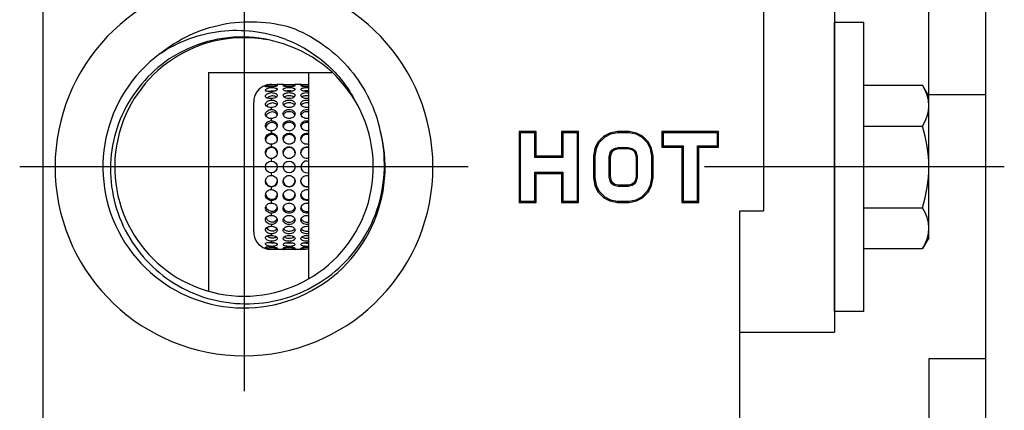
# Model space of a CAD drawing. Extents: x -8 to 388, y 21 to 345.
# Drawn here: x 217 to 301, y 196 to 229 of the extents above; entities that cross this region are included whole.
import ezdxf
from ezdxf.lldxf.tags import DXFTag

# ---------------------------------------------------------------- set-up
doc = ezdxf.new("R2010")
doc.units = 0
doc.layers.add('02___PRT_ALL_AXES', color=7, linetype='Continuous')
doc.layers.add('2', color=7, linetype='Continuous')
tags = doc.linetypes.add('CENTER', pattern=[50.8, 31.75, -6.35, 6.35, -6.35]).pattern_tags.tags
tags[10:11] = [DXFTag(74, 4), DXFTag(75, 0), DXFTag(340, '0'), DXFTag(46, 1.0), DXFTag(50, 0.0), DXFTag(44, 0.0), DXFTag(45, 0.0)]
tags[8:9] = [DXFTag(74, 4), DXFTag(75, 0), DXFTag(340, '0'), DXFTag(46, 1.0), DXFTag(50, 0.0), DXFTag(44, 0.0), DXFTag(45, 0.0)]
tags[6:7] = [DXFTag(74, 4), DXFTag(75, 0), DXFTag(340, '0'), DXFTag(46, 1.0), DXFTag(50, 0.0), DXFTag(44, 0.0), DXFTag(45, 0.0)]
tags[4:5] = [DXFTag(74, 4), DXFTag(75, 0), DXFTag(340, '0'), DXFTag(46, 1.0), DXFTag(50, 0.0), DXFTag(44, 0.0), DXFTag(45, 0.0)]

msp = doc.modelspace()

# ---------------------------------------------------------------- linework, layer by layer
for p, q in [((298.979, 308.775), (298.979, 222.475)), ((288.679, 223.279), (293.643, 223.279)), ((294.179, 222.351), (293.643, 223.279)), ((298.979, 222.475), (298.979, 142.475)), ((288.679, 219.815), (293.643, 219.815)), ((288.679, 212.887), (293.643, 212.887)), ((294.179, 210.351), (293.643, 209.423)), ((288.679, 209.423), (293.643, 209.423))]:
    msp.add_line(p, q)
at = {"color": 7, "linetype": 'Continuous'}
for p, q in [((286.179, 290.395), (286.179, 202.343)), ((219.138, 88.273), (219.138, 280.39)), ((280.175, 233.361), (280.175, 212.64)), ((286.179, 204.095), (286.179, 228.606)), ((288.679, 228.601), (286.179, 228.601)), ((288.679, 204.101), (288.679, 228.601)), ((233.146, 224.356), (233.146, 205.887)), ((233.146, 224.356), (243.593, 224.356)), ((241.652, 206.927), (241.652, 224.356)), ((294.179, 210.351), (294.179, 222.351)), ((259.455, 219.358), (259.455, 213.344)), ((259.455, 219.358), (259.56, 219.253)), ((260.893, 219.358), (259.455, 219.358)), ((259.56, 219.253), (259.56, 213.449)), ((260.788, 219.253), (259.56, 219.253)), ((260.893, 219.358), (260.788, 219.253)), ((260.788, 217.158), (260.788, 219.253)), ((260.893, 217.263), (260.893, 219.358)), ((263.064, 219.358), (263.064, 217.263)), ((263.064, 219.358), (263.169, 219.253)), ((264.502, 219.358), (263.064, 219.358)), ((263.169, 219.253), (263.169, 217.158)), ((264.397, 219.253), (263.169, 219.253)), ((264.502, 219.358), (264.397, 219.253)), ((264.397, 213.449), (264.397, 219.253)), ((264.502, 213.344), (264.502, 219.358)), ((266.649, 218.968), (266.142, 218.45)), ((266.713, 218.882), (266.229, 218.388)), ((267.161, 219.229), (266.649, 218.968)), ((266.649, 218.968), (266.713, 218.882)), ((267.196, 219.129), (266.713, 218.882)), ((267.79, 219.358), (267.161, 219.229)), ((267.161, 219.229), (267.196, 219.129)), ((267.801, 219.253), (267.196, 219.129)), ((267.79, 219.358), (267.801, 219.253)), ((268.779, 219.358), (267.79, 219.358)), ((268.768, 219.253), (267.801, 219.253)), ((268.779, 219.358), (268.768, 219.253)), ((269.372, 219.129), (268.768, 219.253)), ((269.408, 219.229), (268.779, 219.358)), ((269.408, 219.229), (269.372, 219.129)), ((269.856, 218.882), (269.372, 219.129)), ((269.919, 218.968), (269.408, 219.229)), ((269.919, 218.968), (269.856, 218.882)), ((270.34, 218.388), (269.856, 218.882)), ((270.427, 218.45), (269.919, 218.968)), ((271.565, 219.358), (271.565, 218.028)), ((271.565, 219.358), (271.67, 219.253)), ((276.369, 219.358), (271.565, 219.358)), ((271.67, 219.253), (271.67, 218.133)), ((276.264, 219.253), (271.67, 219.253)), ((276.369, 219.358), (276.264, 219.253)), ((276.264, 218.133), (276.264, 219.253)), ((276.369, 218.028), (276.369, 219.358)), ((265.887, 217.928), (265.761, 217.287)), ((265.987, 217.894), (265.866, 217.277)), ((266.142, 218.45), (265.887, 217.928)), ((265.887, 217.928), (265.987, 217.894)), ((266.229, 218.388), (265.987, 217.894)), ((266.142, 218.45), (266.229, 218.388)), ((267.18, 217.568), (267.32, 217.783)), ((267.32, 217.783), (267.527, 217.923)), ((267.396, 217.708), (267.32, 217.783)), ((267.396, 217.708), (267.571, 217.826)), ((267.527, 217.923), (267.864, 218.009)), ((267.571, 217.826), (267.527, 217.923)), ((267.571, 217.826), (267.877, 217.904)), ((267.877, 217.904), (267.864, 218.009)), ((267.864, 218.009), (268.705, 218.009)), ((267.877, 217.904), (268.692, 217.904)), ((268.692, 217.904), (268.705, 218.009)), ((268.692, 217.904), (268.998, 217.826)), ((268.705, 218.009), (269.042, 217.923)), ((268.998, 217.826), (269.042, 217.923)), ((268.998, 217.826), (269.172, 217.708)), ((269.042, 217.923), (269.249, 217.783)), ((269.172, 217.708), (269.249, 217.783)), ((269.249, 217.783), (269.389, 217.568)), ((270.427, 218.45), (270.34, 218.388)), ((270.582, 217.894), (270.34, 218.388)), ((270.682, 217.928), (270.427, 218.45)), ((270.682, 217.928), (270.582, 217.894)), ((270.702, 217.277), (270.582, 217.894)), ((270.808, 217.287), (270.682, 217.928)), ((271.565, 218.028), (271.67, 218.133)), ((271.565, 218.028), (273.248, 218.028)), ((271.67, 218.133), (273.353, 218.133)), ((273.248, 218.028), (273.353, 218.133)), ((273.248, 218.028), (273.248, 213.344)), ((273.353, 218.133), (273.353, 213.449)), ((274.581, 213.449), (274.581, 218.133)), ((274.686, 218.028), (274.581, 218.133)), ((274.581, 218.133), (276.264, 218.133)), ((274.686, 213.344), (274.686, 218.028)), ((274.686, 218.028), (276.369, 218.028)), ((276.369, 218.028), (276.264, 218.133)), ((260.893, 217.263), (260.788, 217.158)), ((263.169, 217.158), (260.788, 217.158)), ((263.064, 217.263), (260.893, 217.263)), ((263.064, 217.263), (263.169, 217.158)), ((265.761, 217.287), (265.761, 215.414)), ((265.761, 217.287), (265.866, 217.277)), ((265.866, 217.277), (265.866, 215.425)), ((267.094, 217.216), (267.18, 217.568)), ((267.094, 215.485), (267.094, 217.216)), ((267.199, 217.204), (267.094, 217.216)), ((267.278, 217.526), (267.18, 217.568)), ((267.199, 217.204), (267.278, 217.526)), ((267.199, 215.498), (267.199, 217.204)), ((267.278, 217.526), (267.396, 217.708)), ((269.172, 217.708), (269.291, 217.526)), ((269.291, 217.526), (269.389, 217.568)), ((269.291, 217.526), (269.37, 217.204)), ((269.37, 217.204), (269.475, 217.216)), ((269.37, 217.204), (269.37, 215.498)), ((269.389, 217.568), (269.475, 217.216)), ((269.475, 217.216), (269.475, 215.485)), ((270.808, 217.287), (270.702, 217.277)), ((270.702, 215.425), (270.702, 217.277)), ((270.808, 215.414), (270.808, 217.287)), ((260.788, 213.449), (260.788, 215.914)), ((260.893, 215.809), (260.788, 215.914)), ((260.788, 215.914), (263.169, 215.914)), ((260.893, 213.344), (260.893, 215.809)), ((260.893, 215.809), (263.064, 215.809)), ((263.064, 215.809), (263.169, 215.914)), ((263.064, 215.809), (263.064, 213.344)), ((263.169, 215.914), (263.169, 213.449)), ((265.761, 215.414), (265.866, 215.425)), ((265.761, 215.414), (265.887, 214.773)), ((265.866, 215.425), (265.987, 214.807)), ((267.199, 215.498), (267.094, 215.485)), ((267.18, 215.133), (267.094, 215.485)), ((267.278, 215.176), (267.199, 215.498)), ((269.37, 215.498), (269.291, 215.176)), ((269.37, 215.498), (269.475, 215.485)), ((269.475, 215.485), (269.389, 215.133)), ((270.582, 214.807), (270.702, 215.425)), ((270.682, 214.773), (270.808, 215.414)), ((270.808, 215.414), (270.702, 215.425)), ((265.887, 214.773), (265.987, 214.807)), ((265.887, 214.773), (266.142, 214.252)), ((265.987, 214.807), (266.229, 214.313)), ((267.278, 215.176), (267.18, 215.133)), ((267.32, 214.919), (267.18, 215.133)), ((267.396, 214.994), (267.278, 215.176)), ((267.396, 214.994), (267.32, 214.919)), ((267.527, 214.778), (267.32, 214.919)), ((267.571, 214.875), (267.396, 214.994)), ((267.571, 214.875), (267.527, 214.778)), ((267.864, 214.692), (267.527, 214.778)), ((267.877, 214.797), (267.571, 214.875)), ((267.877, 214.797), (267.864, 214.692)), ((268.705, 214.692), (267.864, 214.692)), ((268.692, 214.797), (267.877, 214.797)), ((268.998, 214.875), (268.692, 214.797)), ((268.692, 214.797), (268.705, 214.692)), ((269.042, 214.778), (268.705, 214.692)), ((269.172, 214.994), (268.998, 214.875)), ((268.998, 214.875), (269.042, 214.778)), ((269.249, 214.919), (269.042, 214.778)), ((269.291, 215.176), (269.172, 214.994)), ((269.172, 214.994), (269.249, 214.919)), ((269.389, 215.133), (269.249, 214.919)), ((269.291, 215.176), (269.389, 215.133)), ((270.34, 214.313), (270.582, 214.807)), ((270.427, 214.252), (270.682, 214.773)), ((270.682, 214.773), (270.582, 214.807)), ((266.142, 214.252), (266.229, 214.313)), ((266.142, 214.252), (266.649, 213.734)), ((266.229, 214.313), (266.713, 213.819)), ((266.649, 213.734), (266.713, 213.819)), ((266.649, 213.734), (267.161, 213.472)), ((266.713, 213.819), (267.196, 213.572)), ((269.372, 213.572), (269.856, 213.819)), ((269.408, 213.472), (269.919, 213.734)), ((269.856, 213.819), (270.34, 214.313)), ((269.919, 213.734), (269.856, 213.819)), ((269.919, 213.734), (270.427, 214.252)), ((270.427, 214.252), (270.34, 214.313)), ((259.455, 213.344), (259.56, 213.449)), ((259.455, 213.344), (260.893, 213.344)), ((259.56, 213.449), (260.788, 213.449)), ((260.893, 213.344), (260.788, 213.449)), ((263.064, 213.344), (263.169, 213.449)), ((263.064, 213.344), (264.502, 213.344)), ((263.169, 213.449), (264.397, 213.449)), ((264.502, 213.344), (264.397, 213.449)), ((267.161, 213.472), (267.196, 213.572)), ((267.161, 213.472), (267.79, 213.344)), ((267.196, 213.572), (267.801, 213.449)), ((267.79, 213.344), (267.801, 213.449)), ((267.79, 213.344), (268.779, 213.344)), ((267.801, 213.449), (268.768, 213.449)), ((268.768, 213.449), (269.372, 213.572)), ((268.779, 213.344), (268.768, 213.449)), ((268.779, 213.344), (269.408, 213.472)), ((269.408, 213.472), (269.372, 213.572)), ((273.248, 213.344), (273.353, 213.449)), ((273.248, 213.344), (274.686, 213.344)), ((273.353, 213.449), (274.581, 213.449)), ((274.686, 213.344), (274.581, 213.449)), ((278.174, 188.705), (278.174, 212.64)), ((278.174, 212.64), (280.175, 212.64)), ((288.679, 204.101), (286.179, 204.101)), ((278.174, 202.342), (286.179, 202.342))]:
    msp.add_line(p, q, dxfattribs=at)
at = {"color": 1, "linetype": 'CENTER', "ltscale": 0.3}
for p, q in [((236.148, 270.382), (236.148, 197.341)), ((255.158, 216.351), (217.138, 216.351)), ((300.579, 216.351), (275.179, 216.351))]:
    msp.add_line(p, q, dxfattribs=at)
at = {"color": 7, "linetype": 'Continuous'}
for centre, radius, start, end in [((236.148, 216.351), 16.01, 95.37938, 84.62062), ((236.148, 216.351), 10.957, 79.5318, 72.24427), ((235.966, 216.29), 11.077, 89.05137, 126.03097), ((235.951, 216.319), 11.048, 71.31783, 88.96821), ((235.609, 216.614), 11.321, 68.84876, 69.37163), ((236.148, 216.351), 11.957, 126.48549, 16.35768)]:
    msp.add_arc(centre, radius, start, end, dxfattribs=at)
for centre, radius, start, end in [((291.112, 221.547), 3.067, 325.61575, 34.38425), ((282.714, 216.351), 11.464, 342.41205, 17.58795), ((291.112, 211.155), 3.067, 325.61575, 34.38425)]:
    msp.add_arc(centre, radius, start, end)
for points, start_tangent, end_tangent in [([(229.038, 225.964), (234.309, 228.436), (240.126, 228.187)], (0.775802, 0.630977), (0.961005, -0.276531)), ([(229.038, 225.964), (234.169, 227.86), (239.597, 227.209)], (0.8327, 0.553725), (0.935885, -0.352306)), ([(240.126, 228.187), (244.915, 224.871), (247.621, 219.718)], (0.932931, -0.360054), (0.237194, -0.971462)), ([(239.694, 227.172), (243.115, 225.087), (245.579, 221.928)], (0.932631, -0.360832), (0.461368, -0.887209)), ([(229.45, 225.248), (225.664, 220.407), (224.99, 214.297), (227.604, 208.731), (232.721, 205.32)], (-0.80904, -0.587754), (0.950012, -0.312214)), ([(232.721, 205.32), (238.977, 205.046), (244.473, 208.051), (247.645, 213.453), (247.621, 219.718)], (0.950012, -0.312214), (-0.266472, 0.963843))]:
    msp.add_spline(points, degree=3, dxfattribs=dict(at, start_tangent=start_tangent, end_tangent=end_tangent))
at = {"layer": '02___PRT_ALL_AXES', "color": 7, "linetype": 'Continuous'}
for p, q in [((237.986, 223.274), (237.969, 223.269)), ((238.47, 223.318), (238.47, 223.337)), ((238.47, 223.087), (238.47, 223.144)), ((238.953, 223.354), (238.946, 223.353)), ((238.97, 223.355), (238.953, 223.354)), ((239.47, 223.355), (238.97, 223.355)), ((239.487, 223.354), (239.47, 223.355)), ((240.471, 223.355), (240.454, 223.354)), ((240.971, 223.355), (240.471, 223.355)), ((240.988, 223.354), (240.971, 223.355)), ((238.47, 222.651), (238.47, 222.745)), ((238.47, 222.024), (238.47, 222.151)), ((236.969, 210.847), (236.969, 221.854)), ((238.47, 221.225), (238.47, 221.381)), ((238.47, 220.277), (238.47, 220.458)), ((238.47, 219.21), (238.47, 219.411)), ((238.47, 218.057), (238.47, 218.27)), ((238.47, 216.851), (238.47, 217.071)), ((238.47, 215.63), (238.47, 215.85)), ((238.47, 214.431), (238.47, 214.645)), ((238.47, 213.291), (238.47, 213.491)), ((238.47, 212.243), (238.47, 212.424)), ((238.47, 211.32), (238.47, 211.477)), ((238.47, 210.551), (238.47, 210.677)), ((238.47, 209.957), (238.47, 210.05)), ((238.47, 209.557), (238.47, 209.615)), ((237.969, 209.432), (237.986, 209.428)), ((238.47, 209.364), (238.47, 209.384)), ((238.946, 209.348), (238.97, 209.346)), ((239.47, 209.346), (238.97, 209.346)), ((239.47, 209.346), (239.487, 209.348)), ((240.454, 209.348), (240.471, 209.346)), ((240.971, 209.346), (240.471, 209.346)), ((240.971, 209.346), (240.988, 209.348))]:
    msp.add_line(p, q, dxfattribs=at)
for centre in [(238.47, 216.351), (239.97, 216.351)]:
    msp.add_circle(centre, 0.5, dxfattribs=at)
for centre, radius, start, end in [((238.47, 221.854), 1.501, 109.47122, 180), ((238.486, 221.427), 1.913, 104.90128, 105.14431), ((238.442, 221.59), 1.745, 103.49633, 104.89065), ((238.455, 221.535), 1.801, 100.92482, 103.50308), ((238.461, 221.503), 1.833, 99.63751, 100.92247), ((238.464, 221.487), 1.85, 97.6718, 99.64218), ((238.47, 221.436), 1.901, 90.0055, 97.6361), ((238.469, 230.343), 7.006, 270.00222, 272.05502), ((238.468, 230.381), 7.044, 272.05757, 272.6134), ((238.467, 230.392), 7.055, 272.61276, 272.89774), ((238.469, 230.347), 7.01, 272.89811, 273.26407), ((238.464, 230.449), 7.112, 273.26481, 273.54724), ((238.478, 230.221), 6.884, 273.54274, 273.89655), ((239.97, 230.347), 7.01, 266.045, 273.95521), ((241.471, 230.337), 6.999, 266.04012, 271.4881), ((238.639, 221.898), 0.893, 104.3071, 108.01773), ((238.636, 221.91), 0.881, 101.22838, 104.29791), ((239.809, 220.637), 0.345, 142.17093, 146.93836), ((240.132, 220.637), 0.345, 33.06106, 37.82956), ((241.31, 220.637), 0.345, 142.17093, 146.93836), ((238.517, 219.546), 0.554, 152.81968, 153.76517), ((238.597, 219.703), 0.373, 12.3115, 15.29916), ((238.588, 219.853), 0.382, 349.18078, 359.94376), ((239.853, 219.853), 0.383, 180.06375, 191.50656), ((239.845, 219.703), 0.375, 162.74305, 168.3585), ((240.096, 219.703), 0.375, 11.63742, 17.26313), ((240.088, 219.853), 0.383, 348.48947, 359.93623), ((241.354, 219.853), 0.383, 180.06375, 191.50656), ((241.346, 219.703), 0.375, 162.74305, 168.3585), ((238.402, 218.717), 0.433, 179.98377, 190.23684), ((238.465, 218.559), 0.496, 166.55816, 170.57676), ((238.482, 218.555), 0.513, 162.65455, 166.55125), ((238.533, 218.644), 0.437, 13.3165, 14.10081), ((238.53, 218.644), 0.44, 7.14654, 13.30999), ((238.526, 218.746), 0.443, 353.68378, 359.98392), ((239.914, 218.746), 0.444, 180.01812, 186.71094), ((239.911, 218.644), 0.441, 166.70533, 173.23001), ((239.908, 218.644), 0.438, 164.08555, 166.70089), ((240.033, 218.644), 0.438, 13.29904, 15.92018), ((240.03, 218.644), 0.441, 6.75586, 13.29459), ((240.027, 218.746), 0.444, 353.27564, 359.98187), ((241.415, 218.746), 0.444, 180.01812, 186.71094), ((241.412, 218.644), 0.441, 166.70533, 173.23001), ((241.409, 218.644), 0.438, 164.08555, 166.70089), ((238.451, 217.552), 0.482, 180.00161, 184.72068), ((238.487, 217.567), 0.483, 357.07414, 359.99682), ((239.953, 217.567), 0.483, 180.00359, 183.1143), ((239.988, 217.567), 0.483, 356.88462, 359.99641), ((241.454, 217.567), 0.483, 180.00359, 183.1143), ((241.471, 216.351), 0.5, 68.71329, 291.28678), ((238.45, 215.149), 0.481, 175.5991, 179.9974), ((238.475, 215.228), 0.506, 184.81417, 188.87746), ((238.486, 215.134), 0.483, 0.00174, 2.30448), ((239.953, 215.134), 0.483, 176.88462, 179.99641), ((239.988, 215.134), 0.483, 0.00359, 3.1143), ((241.454, 215.134), 0.483, 176.88462, 179.99641), ((238.403, 213.985), 0.433, 170.44421, 180.00857), ((238.467, 214.143), 0.498, 190.07295, 193.58565), ((238.482, 214.146), 0.514, 193.59352, 197.33775), ((238.531, 214.058), 0.439, 343.84471, 351.92385), ((238.527, 213.955), 0.443, 0.00955, 5.12429), ((239.914, 213.955), 0.444, 173.27415, 179.98186), ((239.911, 214.058), 0.441, 186.75431, 193.29459), ((239.908, 214.057), 0.438, 193.29904, 195.92018), ((240.033, 214.057), 0.438, 344.08555, 346.70089), ((240.03, 214.058), 0.441, 346.70533, 353.23204), ((240.027, 213.955), 0.444, 0.01813, 6.71286), ((241.415, 213.955), 0.444, 173.27415, 179.98186), ((241.412, 214.058), 0.441, 186.75431, 193.29459), ((241.409, 214.057), 0.438, 193.29904, 195.92018), ((238.517, 213.156), 0.554, 206.22058, 207.30977), ((238.595, 212.999), 0.375, 342.47583, 347.89658), ((238.588, 212.848), 0.382, 0.05262, 10.974), ((239.853, 212.848), 0.383, 168.48947, 179.93623), ((239.845, 212.999), 0.375, 191.63742, 197.26313), ((240.096, 212.999), 0.375, 342.74305, 348.3585), ((240.088, 212.848), 0.383, 0.06375, 11.50656), ((241.354, 212.848), 0.383, 168.48947, 179.93623), ((241.346, 212.999), 0.375, 191.63742, 197.26313), ((238.659, 212.048), 0.312, 330.71651, 340.52695), ((239.809, 212.065), 0.345, 213.06106, 217.82956), ((240.132, 212.065), 0.345, 322.17093, 326.93836), ((241.31, 212.065), 0.345, 213.06106, 217.82956), ((238.47, 210.847), 1.501, 180, 250.52878), ((238.639, 210.803), 0.893, 252.02393, 255.75238), ((238.636, 210.791), 0.881, 255.76169, 258.77364), ((238.489, 211.287), 1.926, 254.85414, 255.09941), ((238.437, 211.094), 1.727, 255.10266, 256.50872), ((238.455, 211.167), 1.802, 256.4952, 259.07408), ((238.461, 211.198), 1.833, 259.07673, 260.36316), ((238.464, 211.215), 1.851, 260.35849, 262.32727), ((238.469, 211.255), 1.89, 262.34247, 270.0156), ((238.469, 202.353), 7.011, 87.94581, 89.997), ((238.468, 202.322), 7.042, 87.3865, 87.9426), ((238.467, 202.308), 7.056, 87.10235, 87.38713), ((238.469, 202.354), 7.01, 86.73587, 87.102), ((238.464, 202.255), 7.11, 86.45299, 86.73514), ((238.473, 202.401), 6.963, 86.10537, 86.45558), ((239.97, 202.354), 7.01, 86.04505, 93.95527), ((241.472, 202.347), 7.018, 88.51887, 93.95315)]:
    msp.add_arc(centre, radius, start, end, dxfattribs=at)
for points, start_tangent, end_tangent in [([(237.969, 223.164), (237.979, 223.184), (238.008, 223.208), (238.116, 223.26), (238.278, 223.302), (238.47, 223.318)], (0, 1), (1, 0)), ([(238.47, 223.144), (238.278, 223.141), (238.116, 223.137), (238.054, 223.137), (238.008, 223.141), (237.969, 223.164)], (-1, 0), (0, 1)), ([(237.969, 222.852), (238.008, 222.927), (238.116, 223.005), (238.47, 223.087)], (0, 1), (1, 0)), ([(238.47, 222.745), (238.278, 222.749), (238.116, 222.763), (237.969, 222.852)], (-1, 0), (0, 1)), ([(238.746, 222.781), (238.681, 222.789), (238.464, 222.774)], (-0.985344, 0.170579), (-0.980859, -0.194719)), ([(238.47, 223.318), (238.661, 223.314), (238.823, 223.301), (238.932, 223.279), (238.96, 223.265), (238.97, 223.249)], (1, 0), (0, -1)), ([(238.97, 223.249), (238.96, 223.231), (238.932, 223.213), (238.823, 223.178), (238.661, 223.153), (238.47, 223.144)], (0, -1), (-1, 0)), ([(238.47, 223.087), (238.661, 223.076), (238.823, 223.045), (238.886, 223.022), (238.932, 222.996), (238.97, 222.933)], (1, 0), (0, -1)), ([(238.97, 222.933), (238.91, 222.848), (238.84, 222.81), (238.746, 222.778)], (0, -1), (-0.966742, -0.255754)), ([(239.47, 223.249), (239.48, 223.265), (239.508, 223.279), (239.617, 223.301), (239.779, 223.314), (239.97, 223.318), (240.162, 223.314), (240.324, 223.301), (240.433, 223.279), (240.461, 223.265), (240.471, 223.249)], (0, 1), (0, -1)), ([(240.471, 223.249), (240.461, 223.231), (240.433, 223.213), (240.324, 223.178), (240.162, 223.153), (239.97, 223.144), (239.779, 223.153), (239.617, 223.178), (239.508, 223.213), (239.48, 223.231), (239.47, 223.249)], (0, -1), (0, 1)), ([(239.47, 222.933), (239.508, 222.996), (239.555, 223.022), (239.617, 223.045), (239.779, 223.076), (239.97, 223.087), (240.162, 223.076), (240.324, 223.045), (240.386, 223.022), (240.433, 222.996), (240.471, 222.933)], (0, 1), (0, -1)), ([(239.692, 222.779), (239.6, 222.81), (239.529, 222.848), (239.47, 222.933)], (-0.966318, 0.257352), (0, 1)), ([(240.249, 222.781), (239.97, 222.804), (239.692, 222.781)], (-0.982457, 0.186489), (-0.982455, -0.186498)), ([(240.471, 222.933), (240.412, 222.848), (240.341, 222.81), (240.249, 222.779)], (0, -1), (-0.966316, -0.257358)), ([(240.971, 223.249), (240.986, 223.268), (241.029, 223.285), (241.189, 223.308), (241.414, 223.318), (241.653, 223.314)], (0, 1), (0.999117, -0.042022)), ([(241.653, 223.152), (241.414, 223.145), (241.189, 223.165), (241.029, 223.204), (240.986, 223.227), (240.971, 223.249)], (-0.995677, -0.092882), (0, 1)), ([(240.971, 222.933), (241.029, 223.009), (241.098, 223.039), (241.189, 223.062), (241.297, 223.078), (241.414, 223.086), (241.653, 223.077)], (0, 1), (0.994128, -0.108208)), ([(241.193, 222.779), (241.101, 222.81), (241.03, 222.848), (240.971, 222.933)], (-0.966318, 0.257352), (0, 1)), ([(241.653, 222.795), (241.417, 222.803), (241.193, 222.781)], (-0.994245, 0.107128), (-0.982455, -0.186498)), ([(237.969, 222.342), (238.008, 222.447), (238.116, 222.549), (238.278, 222.624), (238.47, 222.651)], (0, 1), (1, 0)), ([(238.117, 222.195), (238.055, 222.221), (238.008, 222.255), (237.979, 222.295), (237.969, 222.342)], (-0.949622, 0.313399), (0, 1)), ([(237.969, 221.651), (238.116, 221.904), (238.47, 222.024)], (0, 1), (1, 0)), ([(238.77, 222.346), (238.43, 222.356), (238.117, 222.197)], (-0.947878, 0.318633), (-0.755448, -0.655209)), ([(238.47, 222.151), (238.279, 222.162), (238.117, 222.195)], (-1, 0), (-0.949622, 0.313399)), ([(238.746, 222.778), (238.683, 222.764), (238.47, 222.745)], (-0.966742, -0.255754), (-1, 0)), ([(238.47, 222.651), (238.661, 222.634), (238.823, 222.586), (238.886, 222.551), (238.932, 222.51), (238.97, 222.417)], (1, 0), (0, -1)), ([(238.896, 222.281), (238.714, 222.186), (238.47, 222.151)], (-0.756645, -0.653826), (-1, 0)), ([(238.47, 222.024), (238.661, 222.002), (238.823, 221.937), (238.932, 221.837), (238.97, 221.716)], (1, 0), (0, -1)), ([(238.897, 222.282), (238.87, 222.301), (238.77, 222.346)], (-0.794349, 0.607462), (-0.947878, 0.318633)), ([(238.97, 222.417), (238.965, 222.382), (238.896, 222.281)], (0, -1), (-0.756645, -0.653826)), ([(239.47, 222.417), (239.508, 222.51), (239.555, 222.551), (239.617, 222.586), (239.779, 222.634), (239.97, 222.651), (240.162, 222.634), (240.324, 222.586), (240.386, 222.551), (240.433, 222.51), (240.471, 222.417)], (0, 1), (0, -1)), ([(239.544, 222.282), (239.512, 222.314), (239.47, 222.417)], (-0.754332, 0.656493), (0, 1)), ([(239.47, 221.716), (239.508, 221.837), (239.617, 221.937), (239.779, 222.002), (239.971, 222.024), (240.162, 222.002), (240.324, 221.937), (240.433, 221.837), (240.471, 221.716)], (0, 1), (0, -1)), ([(240.397, 222.283), (240.215, 222.363), (239.97, 222.391), (239.726, 222.363), (239.544, 222.283)], (-0.795296, 0.606221), (-0.795294, -0.606224)), ([(240.397, 222.282), (240.215, 222.187), (239.97, 222.151), (239.726, 222.187), (239.544, 222.282)], (-0.75433, -0.656495), (-0.754332, 0.656493)), ([(240.249, 222.779), (239.97, 222.745), (239.692, 222.779)], (-0.966316, -0.257358), (-0.966318, 0.257352)), ([(240.471, 222.417), (240.466, 222.382), (240.397, 222.282)], (0, -1), (-0.75433, -0.656495)), ([(240.971, 222.417), (240.986, 222.476), (241.029, 222.53), (241.098, 222.576), (241.189, 222.613), (241.414, 222.65), (241.653, 222.636)], (0, 1), (0.985474, -0.169826)), ([(241.045, 222.282), (241.013, 222.314), (240.971, 222.417)], (-0.754332, 0.656493), (0, 1)), ([(240.971, 221.716), (240.986, 221.793), (241.029, 221.863), (241.098, 221.924), (241.189, 221.972), (241.413, 222.022), (241.652, 222.004)], (0, 1), (0.974866, -0.222791)), ([(241.653, 222.376), (241.311, 222.379), (241.159, 222.342), (241.045, 222.283)], (-0.985641, 0.168856), (-0.795294, -0.606224)), ([(241.653, 222.17), (241.311, 222.166), (241.159, 222.212), (241.045, 222.282)], (-0.977183, -0.2124), (-0.754332, 0.656493)), ([(241.653, 222.759), (241.417, 222.746), (241.193, 222.779)], (-0.987788, -0.155803), (-0.966318, 0.257352)), ([(238.04, 221.5), (237.987, 221.569), (237.969, 221.651)], (-0.743454, 0.668787), (0, 1)), ([(237.969, 220.798), (238.116, 221.091), (238.47, 221.225)], (0, 1), (1, 0)), ([(238.77, 221.734), (238.576, 221.777), (238.367, 221.745), (238.179, 221.645), (238.04, 221.502)], (-0.912696, 0.40864), (-0.566366, -0.824154)), ([(238.47, 221.381), (238.222, 221.411), (238.04, 221.5)], (-1, 0), (-0.743454, 0.668787)), ([(238.937, 221.599), (238.863, 221.512), (238.47, 221.381)], (-0.501214, -0.865323), (-1, 0)), ([(238.47, 221.225), (238.661, 221.197), (238.823, 221.118), (238.932, 220.998), (238.97, 220.853)], (1, 0), (0, -1)), ([(238.936, 221.601), (238.906, 221.64), (238.77, 221.734)], (-0.530165, 0.847894), (-0.912696, 0.40864)), ([(238.97, 221.716), (238.968, 221.687), (238.937, 221.599)], (0, -1), (-0.501214, -0.865323)), ([(239.504, 221.599), (239.489, 221.627), (239.47, 221.716)], (-0.504181, 0.863598), (0, 1)), ([(239.47, 220.853), (239.508, 220.998), (239.617, 221.118), (239.779, 221.197), (239.97, 221.225), (240.162, 221.197), (240.324, 221.118), (240.433, 220.998), (240.471, 220.853)], (0, 1), (0, -1)), ([(240.437, 221.6), (240.253, 221.742), (239.97, 221.794), (239.688, 221.742), (239.504, 221.6)], (-0.52794, 0.849282), (-0.527922, -0.849293)), ([(240.437, 221.599), (240.253, 221.442), (239.97, 221.381), (239.688, 221.442), (239.504, 221.599)], (-0.504164, -0.863608), (-0.504181, 0.863598)), ([(240.471, 221.716), (240.469, 221.687), (240.437, 221.599)], (0, -1), (-0.504164, -0.863608)), ([(241.005, 221.599), (240.99, 221.627), (240.971, 221.716)], (-0.504181, 0.863598), (0, 1)), ([(240.971, 220.853), (241.029, 221.029), (241.189, 221.162), (241.414, 221.222), (241.653, 221.2)], (0, 1), (0.962509, -0.271248)), ([(241.653, 221.774), (241.46, 221.794), (241.27, 221.769), (241.005, 221.6)], (-0.974625, 0.223843), (-0.527922, -0.849293)), ([(241.653, 221.405), (241.27, 221.411), (241.005, 221.599)], (-0.965326, -0.261048), (-0.504181, 0.863598)), ([(238.005, 220.662), (237.969, 220.798)], (-0.494408, 0.86923), (0, 1)), ([(238.77, 220.959), (238.556, 221.016), (238.328, 220.974), (238.132, 220.845), (238.004, 220.664)], (-0.877805, 0.479018), (-0.40108, -0.916043)), ([(238.47, 220.458), (238.322, 220.472), (238.13, 220.54), (238.005, 220.662)], (-1, 0), (-0.494408, 0.86923)), ([(238.953, 220.754), (238.775, 220.542), (238.47, 220.458)], (-0.321823, -0.9468), (-1, 0)), ([(238.918, 220.828), (238.889, 220.866), (238.77, 220.959)], (-0.554093, 0.832454), (-0.877805, 0.479018)), ([(238.954, 220.754), (238.918, 220.828)], (-0.321848, 0.946791), (-0.554093, 0.832454)), ([(238.97, 220.853), (238.953, 220.754)], (0, -1), (-0.321823, -0.9468)), ([(239.486, 220.756), (239.47, 220.853)], (-0.317173, 0.948368), (0, 1)), ([(239.52, 220.825), (239.486, 220.756)], (-0.545237, -0.838282), (-0.326184, -0.945306)), ([(240.455, 220.756), (240.276, 220.543), (239.97, 220.458), (239.664, 220.543), (239.486, 220.756)], (-0.317276, -0.948333), (-0.317173, 0.948368)), ([(240.404, 220.848), (240.221, 220.983), (239.97, 221.031), (239.72, 220.983), (239.537, 220.848)], (-0.613057, 0.790039), (-0.61305, -0.790044)), ([(240.455, 220.756), (240.421, 220.825)], (-0.326076, 0.945344), (-0.545228, 0.838288)), ([(240.471, 220.853), (240.455, 220.756)], (0, -1), (-0.317276, -0.948333)), ([(240.987, 220.756), (240.971, 220.853)], (-0.317173, 0.948368), (0, 1)), ([(240.971, 219.853), (241.029, 220.053), (241.189, 220.204), (241.414, 220.274), (241.653, 220.249)], (0, 1), (0.951177, -0.308647)), ([(241.021, 220.825), (240.987, 220.756)], (-0.545237, -0.838282), (-0.326184, -0.945306)), ([(241.653, 220.486), (241.244, 220.503), (241.081, 220.609), (240.987, 220.756)], (-0.953729, -0.300667), (-0.317173, 0.948368)), ([(241.653, 221.007), (241.305, 221.011), (241.038, 220.848)], (-0.962698, 0.270578), (-0.61305, -0.790044)), ([(237.969, 219.81), (238.116, 220.134), (238.47, 220.277)], (0, 1), (1, 0)), ([(237.986, 219.702), (237.969, 219.81)], (-0.302022, 0.953301), (0, 1)), ([(238.02, 219.791), (237.986, 219.703)], (-0.442041, -0.896995), (-0.271952, -0.962311)), ([(238.47, 219.411), (238.308, 219.431), (238.164, 219.489), (238.053, 219.581), (237.986, 219.702)], (-1, 0), (-0.302022, 0.953301)), ([(238.77, 220.043), (238.568, 220.112), (238.351, 220.085), (238.16, 219.972), (238.024, 219.799)], (-0.847201, 0.531272), (-0.456782, -0.889578)), ([(238.47, 220.277), (238.661, 220.246), (238.823, 220.155), (238.932, 220.017), (238.97, 219.853)], (1, 0), (0, -1)), ([(238.963, 219.782), (238.905, 219.637), (238.793, 219.517), (238.47, 219.411)], (-0.187155, -0.98233), (-1, 0)), ([(238.917, 219.895), (238.888, 219.937), (238.77, 220.043)], (-0.506888, 0.862012), (-0.847201, 0.531272)), ([(238.957, 219.801), (238.917, 219.895)], (-0.263873, 0.964557), (-0.506888, 0.862012)), ([(239.47, 219.853), (239.508, 220.017), (239.617, 220.155), (239.779, 220.246), (239.97, 220.277), (240.162, 220.246), (240.324, 220.155), (240.433, 220.017), (240.471, 219.853)], (0, 1), (0, -1)), ([(240.463, 219.777), (240.404, 219.634), (240.292, 219.516), (239.97, 219.411), (239.649, 219.516), (239.537, 219.634), (239.478, 219.777)], (-0.198948, -0.98001), (-0.19888, 0.980024)), ([(239.537, 219.917), (239.487, 219.814)], (-0.562053, -0.827101), (-0.296705, -0.954969)), ([(240.404, 219.917), (240.221, 220.071), (239.97, 220.127), (239.72, 220.071), (239.537, 219.917)], (-0.562059, 0.827097), (-0.562053, -0.827101)), ([(240.454, 219.814), (240.404, 219.917)], (-0.296808, 0.954937), (-0.562059, 0.827097)), ([(241.653, 219.441), (241.436, 219.412), (241.226, 219.468), (241.063, 219.599), (240.979, 219.777)], (-0.94371, -0.330774), (-0.19888, 0.980024)), ([(241.038, 219.917), (240.988, 219.814)], (-0.562053, -0.827101), (-0.296705, -0.954969)), ([(241.653, 220.098), (241.305, 220.103), (241.038, 219.917)], (-0.951339, 0.308145), (-0.562053, -0.827101)), ([(237.969, 218.717), (238.008, 218.901), (238.116, 219.061), (238.278, 219.171), (238.47, 219.21)], (0, 1), (1, 0)), ([(238.47, 218.27), (238.146, 218.372), (238.035, 218.49), (237.976, 218.64)], (-1, 0), (-0.17835, 0.983967)), ([(238.77, 219.016), (238.547, 219.096), (238.31, 219.059), (238.113, 218.919), (237.992, 218.708)], (-0.8233, 0.567606), (-0.297906, -0.954595)), ([(238.47, 219.21), (238.661, 219.175), (238.823, 219.076), (238.932, 218.925), (238.97, 218.746)], (1, 0), (0, -1)), ([(238.967, 218.698), (238.916, 218.532), (238.805, 218.394), (238.649, 218.302), (238.47, 218.27)], (-0.109819, -0.993952), (-1, 0)), ([(238.957, 218.751), (238.888, 218.899), (238.77, 219.016)], (-0.243631, 0.969868), (-0.8233, 0.567606)), ([(239.47, 218.746), (239.508, 218.925), (239.617, 219.076), (239.97, 219.21), (240.324, 219.076), (240.433, 218.925), (240.471, 218.746)], (0, 1), (0, -1)), ([(240.468, 218.695), (240.415, 218.53), (240.304, 218.393), (239.97, 218.27), (239.637, 218.393), (239.526, 218.53), (239.473, 218.695)], (-0.116878, -0.993146), (-0.116645, 0.993174)), ([(240.454, 218.764), (240.387, 218.902), (240.275, 219.012), (239.97, 219.107), (239.666, 219.012), (239.554, 218.902), (239.487, 218.764)], (-0.274323, 0.961637), (-0.274227, -0.961665)), ([(240.971, 218.746), (241.029, 218.964), (241.189, 219.13), (241.414, 219.207), (241.653, 219.179)], (0, 1), (0.941693, -0.336474)), ([(241.653, 218.303), (241.428, 218.272), (241.212, 218.34), (241.05, 218.492), (240.974, 218.695)], (-0.936298, -0.351207), (-0.116645, 0.993174)), ([(241.653, 219.076), (241.447, 219.107), (241.245, 219.058), (241.083, 218.937), (240.988, 218.764)], (-0.941812, 0.33614), (-0.274227, -0.961665)), ([(237.969, 217.552), (238.008, 217.743), (238.116, 217.906), (238.278, 218.017), (238.47, 218.057)], (0, 1), (1, 0)), ([(238.77, 217.907), (238.529, 217.998), (238.277, 217.953), (238.078, 217.791), (237.975, 217.551)], (-0.807373, 0.590042), (-0.154227, -0.988035)), ([(238.47, 218.057), (238.661, 218.02), (238.823, 217.914), (238.932, 217.755), (238.97, 217.567)], (1, 0), (0, -1)), ([(238.967, 217.567), (238.905, 217.757), (238.77, 217.907)], (-0.107025, 0.994256), (-0.807373, 0.590042)), ([(239.47, 217.567), (239.508, 217.755), (239.617, 217.914), (239.779, 218.02), (239.97, 218.057), (240.162, 218.02), (240.324, 217.914), (240.433, 217.755), (240.471, 217.567)], (0, 1), (0, -1)), ([(240.468, 217.567), (240.416, 217.738), (240.305, 217.879), (239.97, 218.004), (239.636, 217.879), (239.525, 217.738), (239.473, 217.567)], (-0.106921, 0.994267), (-0.106922, -0.994267)), ([(240.971, 217.567), (241.029, 217.796), (241.189, 217.972), (241.414, 218.053), (241.653, 218.023)], (0, 1), (0.935011, -0.35462)), ([(241.653, 217.971), (241.428, 218.002), (241.211, 217.933), (241.049, 217.778), (240.974, 217.567)], (-0.935073, 0.354454), (-0.106922, -0.994267)), ([(238.47, 217.071), (238.287, 217.104), (238.13, 217.197), (238.02, 217.338), (237.971, 217.512)], (-1, 0), (-0.082305, 0.996607)), ([(238.969, 217.542), (238.924, 217.361), (238.814, 217.208), (238.655, 217.107), (238.47, 217.071)], (-0.050997, -0.998699), (-1, 0)), ([(240.47, 217.541), (240.425, 217.36), (240.315, 217.208), (240.156, 217.107), (239.97, 217.071), (239.785, 217.107), (239.626, 217.208), (239.516, 217.36), (239.471, 217.541)], (-0.054294, -0.998525), (-0.054275, 0.998526)), ([(241.653, 217.105), (241.421, 217.074), (241.2, 217.151), (241.039, 217.319), (240.972, 217.541)], (-0.932188, -0.361975), (-0.054275, 0.998526)), ([(237.971, 215.186), (238.019, 215.361), (238.129, 215.504), (238.286, 215.598), (238.47, 215.63)], (0.076718, 0.997053), (1, 0)), ([(238.47, 215.63), (238.657, 215.594), (238.816, 215.491), (238.926, 215.337), (238.969, 215.154)], (1, 0), (0.040183, -0.999192)), ([(239.471, 215.161), (239.516, 215.342), (239.626, 215.494), (239.785, 215.595), (239.97, 215.63), (240.156, 215.595), (240.315, 215.494), (240.425, 215.342), (240.47, 215.161)], (0.054294, 0.998525), (0.054275, -0.998526)), ([(240.972, 215.161), (241.039, 215.382), (241.2, 215.551), (241.421, 215.628), (241.653, 215.596)], (0.054294, 0.998525), (0.93219, -0.36197)), ([(238.47, 214.645), (238.278, 214.684), (238.116, 214.795), (238.008, 214.959), (237.969, 215.149)], (-1, 0), (0, 1)), ([(237.975, 215.15), (238.078, 214.911), (238.277, 214.749), (238.529, 214.704), (238.77, 214.795)], (0.154205, -0.988039), (0.807373, 0.590042)), ([(238.97, 215.134), (238.932, 214.946), (238.823, 214.788), (238.661, 214.682), (238.47, 214.645)], (0, -1), (-1, 0)), ([(238.77, 214.795), (238.901, 214.938), (238.966, 215.122)], (0.807373, 0.590042), (0.133825, 0.991005)), ([(240.471, 215.134), (240.433, 214.946), (240.324, 214.788), (240.162, 214.682), (239.97, 214.645), (239.779, 214.682), (239.617, 214.788), (239.508, 214.946), (239.47, 215.134)], (0, -1), (0, 1)), ([(239.473, 215.135), (239.525, 214.963), (239.636, 214.822), (239.97, 214.697), (240.305, 214.822), (240.416, 214.963), (240.468, 215.135)], (0.106921, -0.994267), (0.106922, 0.994267)), ([(241.653, 214.678), (241.414, 214.648), (241.189, 214.73), (241.029, 214.905), (240.971, 215.134)], (-0.935009, -0.354625), (0, 1)), ([(240.974, 215.135), (241.049, 214.924), (241.211, 214.768), (241.428, 214.699), (241.653, 214.73)], (0.106921, -0.994267), (0.935071, 0.35446)), ([(238.47, 213.491), (238.278, 213.53), (238.116, 213.64), (238.008, 213.801), (237.969, 213.985)], (-1, 0), (0, 1)), ([(237.975, 214.057), (238.033, 214.208), (238.144, 214.328), (238.47, 214.431)], (0.166443, 0.986051), (1, 0)), ([(237.992, 213.993), (238.113, 213.783), (238.31, 213.643), (238.547, 213.605), (238.77, 213.686)], (0.297795, -0.95463), (0.8233, 0.567606)), ([(238.47, 214.431), (238.651, 214.398), (238.808, 214.305), (238.919, 214.163), (238.968, 213.995)], (1, 0), (0.089195, -0.996014)), ([(238.97, 213.955), (238.932, 213.776), (238.823, 213.626), (238.661, 213.526), (238.47, 213.491)], (0, -1), (-1, 0)), ([(238.77, 213.686), (238.884, 213.796), (238.953, 213.936)], (0.8233, 0.567606), (0.278305, 0.960493)), ([(240.471, 213.955), (240.433, 213.776), (240.324, 213.626), (239.97, 213.491), (239.617, 213.626), (239.508, 213.776), (239.47, 213.955)], (0, -1), (0, 1)), ([(239.473, 214.007), (239.526, 214.172), (239.637, 214.309), (239.971, 214.431), (240.304, 214.309), (240.415, 214.172), (240.468, 214.007)], (0.116904, 0.993143), (0.116679, -0.99317)), ([(239.487, 213.937), (239.554, 213.799), (239.666, 213.689), (239.97, 213.594), (240.275, 213.689), (240.387, 213.799), (240.454, 213.937)], (0.274323, -0.961637), (0.274227, 0.961665)), ([(241.653, 213.522), (241.414, 213.494), (241.189, 213.571), (241.029, 213.737), (240.971, 213.955)], (-0.941691, -0.336479), (0, 1)), ([(240.974, 214.007), (241.05, 214.21), (241.212, 214.362), (241.428, 214.43), (241.653, 214.399)], (0.116904, 0.993143), (0.936299, -0.351205)), ([(240.988, 213.937), (241.083, 213.764), (241.245, 213.644), (241.447, 213.595), (241.653, 213.625)], (0.274323, -0.961637), (0.94181, 0.336146)), ([(237.969, 212.892), (237.986, 213.001)], (0, 1), (0.306318, 0.951929)), ([(238.47, 212.424), (238.116, 212.568), (237.969, 212.892)], (-1, 0), (0, 1)), ([(237.985, 213.001), (238.02, 212.911)], (0.267473, -0.963565), (0.441814, -0.897107)), ([(237.986, 213.001), (238.053, 213.121), (238.164, 213.213), (238.308, 213.271), (238.47, 213.291)], (0.306318, 0.951929), (1, 0)), ([(238.025, 212.902), (238.16, 212.729), (238.351, 212.616), (238.568, 212.59), (238.77, 212.658)], (0.458788, -0.888546), (0.847201, 0.531272)), ([(238.47, 213.291), (238.793, 213.185), (238.904, 213.065), (238.963, 212.921)], (1, 0), (0.189889, -0.981806)), ([(238.97, 212.849), (238.932, 212.684), (238.823, 212.547), (238.661, 212.456), (238.47, 212.424)], (0, -1), (-1, 0)), ([(238.77, 212.658), (238.808, 212.685), (238.902, 212.783)], (0.847201, 0.531272), (0.567604, 0.823302)), ([(238.902, 212.783), (238.953, 212.886)], (0.567604, 0.823302), (0.301073, 0.953601)), ([(240.471, 212.849), (240.433, 212.684), (240.324, 212.547), (240.162, 212.456), (239.97, 212.424), (239.779, 212.456), (239.617, 212.547), (239.508, 212.684), (239.47, 212.849)], (0, -1), (0, 1)), ([(239.478, 212.925), (239.537, 213.068), (239.649, 213.186), (239.97, 213.291), (240.292, 213.186), (240.404, 213.068), (240.463, 212.925)], (0.198948, 0.98001), (0.19888, -0.980024)), ([(239.487, 212.888), (239.537, 212.785)], (0.296808, -0.954937), (0.562059, -0.827097)), ([(239.537, 212.785), (239.72, 212.631), (239.97, 212.575), (240.221, 212.631), (240.404, 212.785)], (0.562059, -0.827097), (0.562053, 0.827101)), ([(240.404, 212.785), (240.454, 212.888)], (0.562053, 0.827101), (0.296705, 0.954969)), ([(241.653, 212.453), (241.414, 212.427), (241.189, 212.497), (241.029, 212.648), (240.971, 212.849)], (-0.951175, -0.308652), (0, 1)), ([(240.979, 212.925), (241.063, 213.102), (241.226, 213.233), (241.436, 213.29), (241.653, 213.26)], (0.198948, 0.98001), (0.943712, -0.330769)), ([(240.988, 212.888), (241.038, 212.785)], (0.296808, -0.954937), (0.562059, -0.827097)), ([(241.038, 212.785), (241.305, 212.598), (241.653, 212.603)], (0.562059, -0.827097), (0.951338, 0.30815)), ([(237.969, 211.904), (238.004, 212.038)], (0, 1), (0.490052, 0.871693)), ([(238.004, 212.038), (238.187, 212.19), (238.322, 212.23), (238.47, 212.243)], (0.490052, 0.871693), (1, 0)), ([(238.005, 212.036), (238.134, 211.855), (238.329, 211.728), (238.556, 211.685), (238.77, 211.743)], (0.405001, -0.914316), (0.877805, 0.479018)), ([(238.47, 212.243), (238.776, 212.158), (238.954, 211.944)], (1, 0), (0.312379, -0.949957)), ([(238.954, 211.944), (238.97, 211.849)], (0.312379, -0.949957), (0, -1)), ([(239.47, 211.849), (239.486, 211.946)], (0, 1), (0.317276, 0.948333)), ([(239.486, 211.946), (239.665, 212.159), (239.97, 212.243), (240.277, 212.159), (240.455, 211.946)], (0.317276, 0.948333), (0.317173, -0.948368)), ([(239.486, 211.946), (239.52, 211.877)], (0.326076, -0.945344), (0.545228, -0.838288)), ([(240.421, 211.877), (240.455, 211.946)], (0.545237, 0.838282), (0.326184, 0.945306)), ([(240.455, 211.946), (240.471, 211.849)], (0.317173, -0.948368), (0, -1)), ([(240.971, 211.849), (240.987, 211.946)], (0, 1), (0.317276, 0.948333)), ([(240.987, 211.946), (241.081, 212.093), (241.244, 212.199), (241.653, 212.216)], (0.317276, 0.948333), (0.953731, -0.300662)), ([(240.987, 211.946), (241.021, 211.877)], (0.326076, -0.945344), (0.545228, -0.838288)), ([(238.47, 211.477), (238.116, 211.611), (237.969, 211.904)], (-1, 0), (0, 1)), ([(237.969, 211.051), (237.987, 211.133), (238.04, 211.202)], (0, 1), (0.745294, 0.666736)), ([(238.039, 211.201), (238.178, 211.057), (238.366, 210.957), (238.576, 210.924), (238.77, 210.967)], (0.563929, -0.825824), (0.912696, 0.40864)), ([(238.04, 211.202), (238.222, 211.291), (238.47, 211.32)], (0.745294, 0.666736), (1, 0)), ([(238.97, 211.849), (238.932, 211.703), (238.823, 211.583), (238.661, 211.504), (238.47, 211.477)], (0, -1), (-1, 0)), ([(238.47, 211.32), (238.619, 211.305), (238.938, 211.1)], (1, 0), (0.495374, -0.86868)), ([(238.77, 211.743), (238.808, 211.766), (238.902, 211.851)], (0.877805, 0.479018), (0.61861, 0.785698)), ([(238.902, 211.851), (238.931, 211.895)], (0.61861, 0.785698), (0.488378, 0.872632)), ([(240.471, 211.849), (240.433, 211.703), (240.324, 211.583), (240.162, 211.504), (239.97, 211.477), (239.779, 211.504), (239.617, 211.583), (239.508, 211.703), (239.47, 211.849)], (0, -1), (0, 1)), ([(239.504, 211.103), (239.688, 211.26), (239.97, 211.32), (240.253, 211.26), (240.437, 211.103)], (0.50416, 0.863611), (0.504177, -0.8636)), ([(239.537, 211.853), (239.72, 211.719), (239.97, 211.67), (240.221, 211.719), (240.404, 211.853)], (0.613057, -0.790039), (0.61305, 0.790044)), ([(241.653, 211.501), (241.414, 211.479), (241.189, 211.54), (241.029, 211.672), (240.971, 211.849)], (-0.962508, -0.271253), (0, 1)), ([(241.005, 211.103), (241.27, 211.291), (241.653, 211.297)], (0.50416, 0.863611), (0.965327, -0.261044)), ([(241.038, 211.853), (241.305, 211.691), (241.653, 211.695)], (0.613057, -0.790039), (0.962697, 0.270583)), ([(238.47, 210.677), (238.116, 210.797), (237.969, 211.051)], (-1, 0), (0, 1)), ([(237.969, 210.359), (237.979, 210.406), (238.008, 210.447), (238.055, 210.48), (238.118, 210.507)], (0, 1), (0.94988, 0.312616)), ([(238.47, 210.05), (238.278, 210.078), (238.116, 210.152), (238.008, 210.254), (237.969, 210.359)], (-1, 0), (0, 1)), ([(238.116, 210.506), (238.429, 210.346), (238.77, 210.355)], (0.753832, -0.657067), (0.947878, 0.318633)), ([(238.118, 210.507), (238.279, 210.54), (238.47, 210.551)], (0.94988, 0.312616), (1, 0)), ([(238.97, 210.985), (238.932, 210.864), (238.823, 210.765), (238.661, 210.7), (238.47, 210.677)], (0, -1), (-1, 0)), ([(238.47, 210.551), (238.715, 210.515), (238.897, 210.419)], (1, 0), (0.751792, -0.6594)), ([(238.97, 210.285), (238.932, 210.191), (238.886, 210.151), (238.823, 210.116), (238.661, 210.067), (238.47, 210.05)], (0, -1), (-1, 0)), ([(238.77, 210.967), (238.822, 210.994), (238.935, 211.1)], (0.912696, 0.40864), (0.532838, 0.846217)), ([(238.77, 210.355), (238.806, 210.368), (238.895, 210.418)], (0.947878, 0.318633), (0.79821, 0.60238)), ([(238.897, 210.419), (238.929, 210.387), (238.97, 210.285)], (0.751792, -0.6594), (0, -1)), ([(238.938, 211.1), (238.952, 211.072), (238.97, 210.985)], (0.495374, -0.86868), (0, -1)), ([(239.47, 210.985), (239.472, 211.015), (239.504, 211.103)], (0, 1), (0.50416, 0.863611)), ([(240.471, 210.985), (240.433, 210.864), (240.324, 210.765), (240.162, 210.7), (239.97, 210.677), (239.779, 210.7), (239.617, 210.765), (239.508, 210.864), (239.47, 210.985)], (0, -1), (0, 1)), ([(239.47, 210.285), (239.475, 210.319), (239.544, 210.42)], (0, 1), (0.754327, 0.656499)), ([(240.471, 210.285), (240.433, 210.191), (240.386, 210.151), (240.324, 210.116), (240.162, 210.067), (239.97, 210.05), (239.779, 210.067), (239.617, 210.116), (239.555, 210.151), (239.508, 210.191), (239.47, 210.285)], (0, -1), (0, 1)), ([(239.504, 211.101), (239.688, 210.96), (239.97, 210.908), (240.253, 210.96), (240.437, 211.101)], (0.527943, -0.84928), (0.527924, 0.849291)), ([(239.544, 210.42), (239.726, 210.515), (239.97, 210.551), (240.215, 210.515), (240.397, 210.42)], (0.754327, 0.656499), (0.754329, -0.656496)), ([(239.544, 210.419), (239.726, 210.339), (239.97, 210.311), (240.215, 210.339), (240.397, 210.419)], (0.795304, -0.606211), (0.795302, 0.606213)), ([(240.397, 210.42), (240.429, 210.387), (240.471, 210.285)], (0.754329, -0.656496), (0, -1)), ([(240.437, 211.103), (240.452, 211.074), (240.471, 210.985)], (0.504177, -0.8636), (0, -1)), ([(240.971, 210.985), (240.973, 211.015), (241.005, 211.103)], (0, 1), (0.50416, 0.863611)), ([(241.652, 210.697), (241.414, 210.679), (241.189, 210.729), (241.098, 210.777), (241.029, 210.838), (240.986, 210.909), (240.971, 210.985)], (-0.974685, -0.223584), (0, 1)), ([(240.971, 210.285), (240.976, 210.319), (241.045, 210.42)], (0, 1), (0.754327, 0.656499)), ([(241.653, 210.065), (241.414, 210.052), (241.189, 210.089), (241.098, 210.125), (241.029, 210.171), (240.986, 210.226), (240.971, 210.285)], (-0.985474, -0.169829), (0, 1)), ([(241.005, 211.101), (241.27, 210.933), (241.46, 210.908), (241.653, 210.928)], (0.527943, -0.84928), (0.974624, 0.223849)), ([(241.045, 210.42), (241.159, 210.49), (241.311, 210.536), (241.653, 210.531)], (0.754327, 0.656499), (0.977175, -0.212436)), ([(241.045, 210.419), (241.159, 210.359), (241.311, 210.322), (241.653, 210.326)], (0.795304, -0.606211), (0.98564, 0.168859)), ([(237.969, 209.85), (238.116, 209.938), (238.278, 209.953), (238.47, 209.957)], (0, 1), (1, 0)), ([(238.47, 209.615), (238.116, 209.696), (238.008, 209.774), (237.969, 209.85)], (-1, 0), (0, 1)), ([(237.969, 209.537), (238.008, 209.561), (238.054, 209.565), (238.116, 209.565), (238.278, 209.56), (238.47, 209.557)], (0, 1), (1, 0)), ([(238.47, 209.384), (238.278, 209.4), (238.116, 209.442), (238.008, 209.494), (237.979, 209.518), (237.969, 209.537)], (-1, 0), (0, 1)), ([(238.464, 209.927), (238.538, 209.916), (238.746, 209.921)], (0.980866, -0.194685), (0.985317, 0.170736)), ([(238.47, 209.957), (238.543, 209.955), (238.746, 209.923)], (1, 0), (0.966761, -0.255683)), ([(238.97, 209.769), (238.932, 209.706), (238.886, 209.679), (238.823, 209.656), (238.661, 209.625), (238.47, 209.615)], (0, -1), (-1, 0)), ([(238.47, 209.557), (238.661, 209.548), (238.823, 209.523), (238.932, 209.489), (238.96, 209.471), (238.97, 209.453)], (1, 0), (0, -1)), ([(238.97, 209.453), (238.96, 209.437), (238.932, 209.422), (238.823, 209.4), (238.661, 209.388), (238.47, 209.384)], (0, -1), (-1, 0)), ([(238.746, 209.923), (238.84, 209.892), (238.91, 209.854), (238.97, 209.769)], (0.966761, -0.255683), (0, -1)), ([(239.47, 209.769), (239.529, 209.853), (239.6, 209.891), (239.692, 209.923)], (0, 1), (0.966316, 0.257358)), ([(240.471, 209.769), (240.433, 209.706), (240.386, 209.679), (240.324, 209.656), (240.162, 209.625), (239.97, 209.615), (239.779, 209.625), (239.617, 209.656), (239.555, 209.679), (239.508, 209.706), (239.47, 209.769)], (0, -1), (0, 1)), ([(239.47, 209.453), (239.48, 209.471), (239.508, 209.489), (239.617, 209.523), (239.779, 209.548), (239.97, 209.557), (240.162, 209.548), (240.324, 209.523), (240.433, 209.489), (240.461, 209.471), (240.471, 209.453)], (0, 1), (0, -1)), ([(240.471, 209.453), (240.461, 209.437), (240.433, 209.422), (240.324, 209.4), (240.162, 209.388), (239.97, 209.384), (239.779, 209.388), (239.617, 209.4), (239.508, 209.422), (239.48, 209.437), (239.47, 209.453)], (0, -1), (0, 1)), ([(239.692, 209.923), (239.97, 209.957), (240.249, 209.923)], (0.966316, 0.257358), (0.966318, -0.257352)), ([(239.692, 209.921), (239.97, 209.897), (240.249, 209.921)], (0.982457, -0.186489), (0.982455, 0.186498)), ([(240.249, 209.923), (240.341, 209.891), (240.412, 209.853), (240.471, 209.769)], (0.966318, -0.257352), (0, -1)), ([(240.971, 209.769), (241.03, 209.853), (241.101, 209.891), (241.193, 209.923)], (0, 1), (0.966316, 0.257358)), ([(241.653, 209.624), (241.414, 209.616), (241.297, 209.623), (241.189, 209.639), (241.098, 209.662), (241.029, 209.693), (240.971, 209.769)], (-0.994128, -0.10821), (0, 1)), ([(240.971, 209.453), (240.986, 209.475), (241.029, 209.497), (241.189, 209.537), (241.414, 209.557), (241.653, 209.549)], (0, 1), (0.995677, -0.092881)), ([(241.653, 209.387), (241.414, 209.384), (241.189, 209.393), (241.029, 209.416), (240.986, 209.433), (240.971, 209.453)], (-0.999117, -0.042023), (0, 1)), ([(241.193, 209.923), (241.417, 209.956), (241.653, 209.943)], (0.966316, 0.257358), (0.987789, -0.1558)), ([(241.193, 209.921), (241.417, 209.898), (241.653, 209.907)], (0.982457, -0.186489), (0.994245, 0.10713))]:
    msp.add_spline(points, degree=3, dxfattribs=dict(at, start_tangent=start_tangent, end_tangent=end_tangent))
at = {"layer": '2'}
for p, q in [((294.196, 222.475), (294.196, 251.275)), ((298.979, 222.475), (294.196, 222.475)), ((294.179, 200.075), (294.179, 171.275)), ((298.979, 200.075), (294.179, 200.075))]:
    msp.add_line(p, q, dxfattribs=at)

doc.saveas('drawing.dxf')
